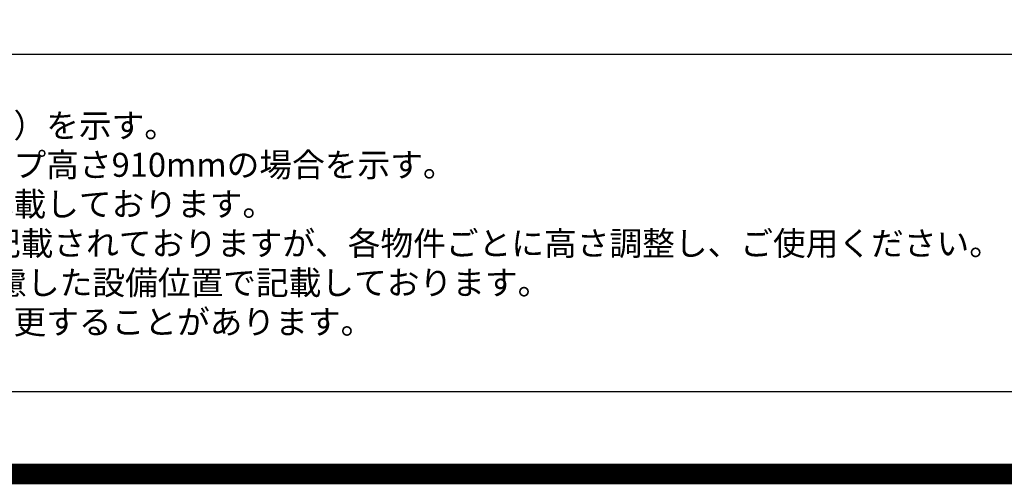
# Model space of a CAD drawing. Extents: x 0 to 26473, y -13 to 8857.
# Drawn here: x 15400 to 17782, y -13 to 1110 of the extents above; entities that cross this region are included whole.
import ezdxf

# ---------------------------------------------------------------- set-up
doc = ezdxf.new("R2010")
doc.units = 0
doc.header["$LTSCALE"] = 50
doc.header["$MEASUREMENT"] = 0
doc.layers.get('DEFPOINTS').update_dxf_attribs({"color": 146, "linetype": 'CONTINUOUS'})
for name, color, linetype in [('160-文字', 254, 'CONTINUOUS'), ('190-図面外枠', 5, 'CONTINUOUS'), ('191-図面内枠', 4, 'CONTINUOUS')]:
    doc.layers.add(name, color=color, linetype=linetype)
doc.styles.add('KH001', font='txt')

# ---------------------------------------------------------------- blocks, each defined once
blk = doc.blocks.new('A$C5D946DDC')
at = {"layer": '190-図面外枠'}
blk.add_line((20519, 350.7), (271, 350.7), dxfattribs=at)
at = {"layer": 'DEFPOINTS'}
blk.add_lwpolyline([(0, 0), (20790, 0), (20790, 14700), (0, 14700)], close=True, dxfattribs=at)

msp = doc.modelspace()

# ---------------------------------------------------------------- linework, layer by layer
at = {"layer": '191-図面内枠'}
msp.add_line((14136.57, 1027.33), (26285.39, 1027.33), dxfattribs=at)
at = {"layer": 'DEFPOINTS', "color": 1, "const_width": 50}
msp.add_lwpolyline([(13973.99, 11.97), (26447.97, 11.97), (26447.97, 8831.97), (13973.99, 8831.97)], close=True, dxfattribs=at)

# ---------------------------------------------------------------- block references
at = {"layer": '190-図面外枠', "xscale": 0.5999999999985448, "yscale": 0.5999999999985448, "zscale": 0.5999999999985448}
msp.add_blockref('A$C5D946DDC', (13973.99, 0), dxfattribs=at)

# ---------------------------------------------------------------- texts
at = {"layer": '160-文字', "style": 'KH001'}
for s, p in [('1、本図は、Ｒ勝手（シンク基準）を示す。', (14232.97, 825.47)), ('2、（\u3000）内寸法は、ワークトップ高さ910mmの場合を示す。', (14232.97, 730.47)), ('3、クリアランスは推奨寸法で記載しております。', (14232.97, 635.47)), ('4、本図は、天井高2400想定で記載されておりますが、各物件ごとに高さ調整し、ご使用ください。', (14232.97, 540.47)), ('5、IH/ガス両方の加熱機器を考慮した設備位置で記載しております。', (14232.97, 445.47)), ('6、仕様は改良のため予告なく変更することがあります。', (14232.97, 350.47))]:
    msp.add_text(s, height=58, dxfattribs=at).set_placement(p)

doc.saveas('drawing.dxf')
